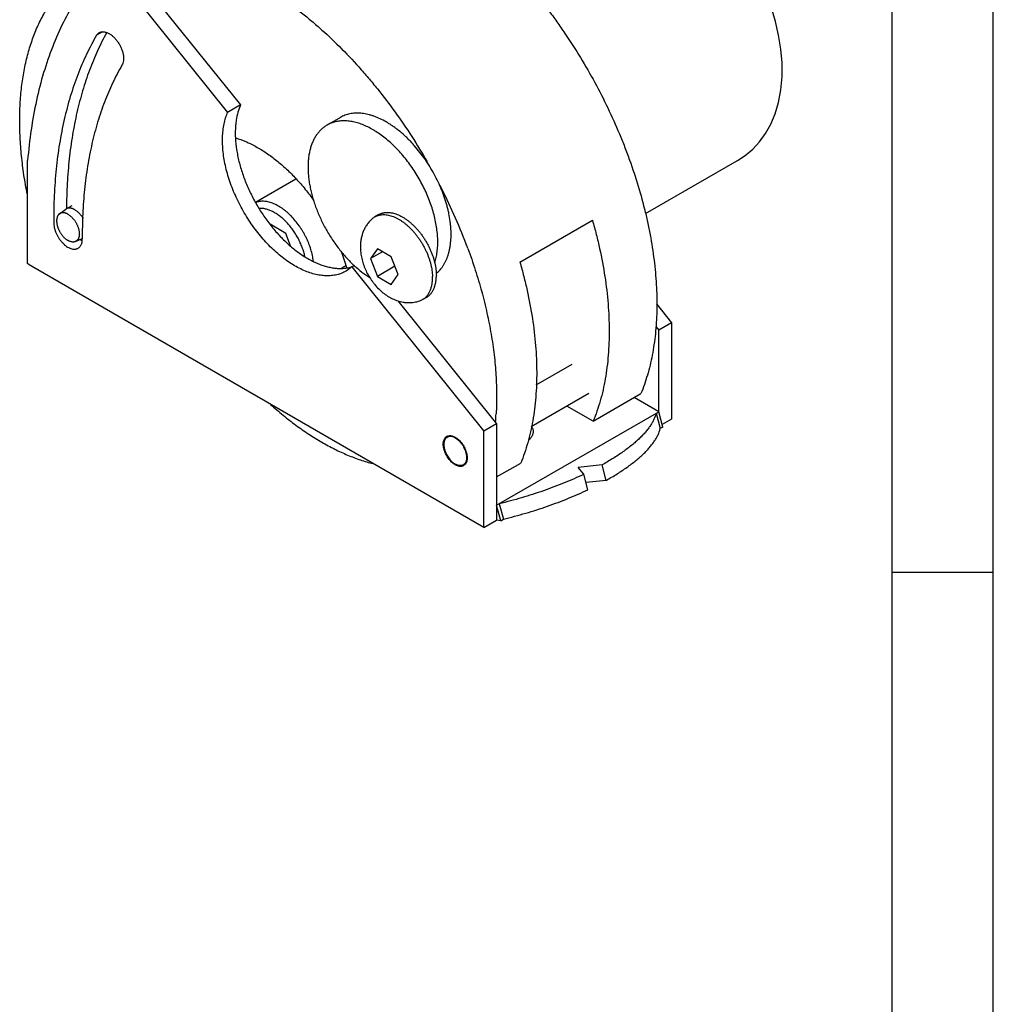
# Model space of a CAD drawing. Units: inches. Extents: x 0.2 to 21.8, y 0.2 to 16.8.
# Drawn here: x 18.2 to 21.8, y 9.4 to 13.1 of the extents above; entities that cross this region are included whole.
import ezdxf

# ---------------------------------------------------------------- set-up
doc = ezdxf.new("R2010")
doc.units = ezdxf.units.IN
doc.header["$LTSCALE"] = 1.21
doc.header["$MEASUREMENT"] = 0
doc.layers.get('0').update_dxf_attribs({"linetype": 'CONTINUOUS'})
doc.layers.add('3_ALL_AXES', color=7, linetype='CONTINUOUS')
doc.layers.add('FEATURE_AXES', color=7, linetype='CONTINUOUS')

msp = doc.modelspace()

# ---------------------------------------------------------------- linework, layer by layer
at = {"color": 7, "linetype": 'CONTINUOUS'}
for p, q in [((21.7812, 0.25), (21.7812, 16.8125)), ((21.4062, 0.625), (21.4062, 16.4375)), ((18.5397, 13.3336), (18.9904, 12.773)), ((18.4924, 13.3063), (18.943, 12.7456)), ((18.4787, 13.0438), (18.4575, 13.0316)), ((18.9904, 12.773), (18.943, 12.7456)), ((19.361, 12.7268), (19.3115, 12.6982)), ((18.2018, 12.1859), (18.2018, 12.5672)), ((20.4916, 12.3703), (20.8329, 12.5674)), ((19.1964, 12.4984), (19.0467, 12.412)), ((18.3456, 12.3892), (18.3456, 12.3884)), ((19.503, 12.3666), (19.4889, 12.3584)), ((20.0266, 12.1907), (20.2953, 12.3458)), ((19.1582, 12.2972), (19.1002, 12.3307)), ((19.1064, 12.3271), (19.1038, 12.3256)), ((19.1761, 12.251), (19.1582, 12.2972)), ((19.4981, 12.2398), (19.4726, 12.2035)), ((19.5168, 12.2291), (19.4726, 12.2035)), ((19.5492, 12.2104), (19.4981, 12.2398)), ((19.4726, 12.2035), (19.4981, 12.1378)), ((19.5747, 12.1446), (19.5492, 12.2104)), ((18.2074, 12.1804), (18.2018, 12.1859)), ((19.8927, 11.2073), (18.2074, 12.1804)), ((19.3822, 12.1784), (19.3651, 12.1686)), ((19.4035, 12.1727), (19.3827, 12.1577)), ((19.4129, 12.1781), (19.4035, 12.1727)), ((19.4035, 12.1727), (19.8927, 11.5642)), ((19.5628, 12.1751), (19.4981, 12.1378)), ((19.4981, 12.1378), (19.5492, 12.1083)), ((19.5492, 12.1083), (19.5747, 12.1446)), ((19.5735, 12.0476), (19.9401, 11.5915)), ((19.68, 12.06), (19.6659, 12.0518)), ((20.5322, 12.036), (20.5885, 11.9659)), ((20.5305, 11.9517), (20.5412, 11.9385)), ((20.5885, 11.9659), (20.5412, 11.9385)), ((20.5412, 11.6364), (20.5412, 11.9385)), ((20.5885, 11.9659), (20.5885, 11.6091)), ((20.2981, 11.6012), (20.4748, 11.7033)), ((20.5412, 11.6364), (20.4501, 11.689)), ((20.2981, 11.6012), (20.2007, 11.6574)), ((19.9401, 11.2894), (20.5412, 11.6364)), ((20.5313, 11.6307), (20.5465, 11.5736)), ((20.5564, 11.5793), (20.5412, 11.6364)), ((20.5885, 11.6091), (20.5538, 11.589)), ((19.9401, 11.5915), (19.8927, 11.5642)), ((19.9401, 11.5915), (19.9401, 11.2347)), ((20.5564, 11.5793), (20.5465, 11.5736)), ((19.8927, 11.2073), (19.8927, 11.5642)), ((19.9401, 11.3946), (20.0294, 11.4461)), ((20.3308, 11.439), (20.2418, 11.429)), ((20.2632, 11.4043), (20.2418, 11.429)), ((20.346, 11.3819), (20.3308, 11.439)), ((20.2785, 11.3472), (20.2632, 11.4043)), ((20.346, 11.3819), (20.2715, 11.3735)), ((19.9554, 11.2323), (19.9401, 11.2894)), ((19.95, 11.2951), (19.9652, 11.238)), ((19.8927, 11.2073), (19.9401, 11.2347)), ((19.9554, 11.2323), (19.9401, 11.2347)), ((19.9554, 11.2323), (19.9652, 11.238)), ((21.7812, 11.041), (21.4062, 11.041))]:
    msp.add_line(p, q, dxfattribs=at)
msp.add_lwpolyline([(20.8329, 12.5674), (20.8615, 12.5861), (20.8894, 12.6096), (20.9145, 12.6364), (20.9369, 12.6669), (20.9564, 12.7013), (20.9728, 12.7399), (20.9856, 12.7826), (20.9942, 12.8292), (20.9984, 12.8785), (20.9981, 12.9292), (20.9938, 12.9803), (20.9855, 13.0316), (20.9737, 13.0826), (20.9586, 13.1332)], dxfattribs=at)
for centre, radius, start, end in [((17.8701, 11.514), 2.0937, 20.7974, 27.319), ((19.5187, 12.3067), 0.0597, 120.0257, 131.4986), ((18.4351, 12.3363), 0.0728, 238.1654, 240.0213), ((18.4324, 12.3317), 0.0675, 240.0215, 243.4929), ((18.4302, 12.3273), 0.0625, 243.5342, 244.9594), ((18.6312, 11.9468), 0.786, 16.4789, 21.1612), ((17.9555, 11.548), 2.0018, 20.2534, 20.7559), ((19.3628, 12.3067), 0.1393, 279.1552, 287.0455), ((19.5308, 12.1328), 0.1717, 0.0115, 1.688), ((19.6361, 12.1035), 0.0597, 288.5012, 299.9739), ((18.8974, 11.6889), 1.0426, 354.9372, 356.6672), ((19.7659, 11.5267), 0.0209, 120.0169, 127.4621), ((20.0187, 11.4937), 0.0613, 43.2983, 47.8879), ((19.8164, 11.4911), 0.0594, 238.6858, 239.9981)]:
    msp.add_arc(centre, radius, start, end, dxfattribs=at)
for points, knots in [([(19.0252, 13.6293), (19.0341, 13.6344), (19.0522, 13.6441), (19.0805, 13.6565), (19.1099, 13.6669), (19.1402, 13.6752), (19.1714, 13.6815), (19.2035, 13.6857), (19.2364, 13.6879), (19.2701, 13.688), (19.3044, 13.6861), (19.3394, 13.682), (19.3749, 13.6759), (19.4109, 13.6678), (19.4474, 13.6576), (19.497, 13.6412), (19.5467, 13.6209), (19.5961, 13.5971), (19.6467, 13.5702), (19.71, 13.5318), (19.7717, 13.4883), (19.8207, 13.4501), (19.8701, 13.4092), (19.9307, 13.354), (20.0009, 13.2825), (20.0685, 13.2057), (20.1223, 13.138), (20.1636, 13.0816), (20.2038, 13.0237), (20.2516, 12.9492), (20.3045, 12.8571), (20.3527, 12.7627), (20.3887, 12.6825), (20.4149, 12.6178), (20.439, 12.5534), (20.4657, 12.4729), (20.4877, 12.392), (20.5022, 12.3278), (20.5145, 12.2651), (20.5238, 12.2028), (20.5299, 12.1412), (20.5338, 12.0818), (20.5349, 12.0096), (20.5305, 11.9391), (20.5238, 11.8849), (20.5151, 11.8336), (20.5004, 11.7725), (20.4841, 11.7256), (20.4748, 11.7033)], [0, 0, 0, 0, 0.010839, 0.021718, 0.032674, 0.043744, 0.054964, 0.066367, 0.077982, 0.089835, 0.101951, 0.11435, 0.127048, 0.140059, 0.153394, 0.167059, 0.195392, 0.210067, 0.225076, 0.25607, 0.288314, 0.304881, 0.321724, 0.356177, 0.391544, 0.427679, 0.464421, 0.482969, 0.501604, 0.539045, 0.576567, 0.61399, 0.651133, 0.669547, 0.687825, 0.72389, 0.759173, 0.776476, 0.79353, 0.826824, 0.84304, 0.858951, 0.889816, 0.91936, 0.93363, 0.947563, 0.974429, 1, 1, 1, 1]), ([(18.5427, 13.3311), (18.5533, 13.3337), (18.575, 13.3382), (18.6081, 13.3427), (18.6421, 13.345), (18.6768, 13.3451), (18.7124, 13.343), (18.7612, 13.3371), (18.8106, 13.3269), (18.8603, 13.3126), (18.9117, 13.295), (18.9631, 13.2733), (19.0142, 13.248), (19.053, 13.2267), (19.0919, 13.2034), (19.1441, 13.1695), (19.1955, 13.1321), (19.2459, 13.0916), (19.2966, 13.0481), (19.3588, 12.9896), (19.4182, 12.9268), (19.4644, 12.8738), (19.51, 12.8186), (19.5648, 12.7467), (19.6263, 12.6565), (19.6643, 12.5941), (19.6826, 12.5624)], [0, 0, 0, 0, 0.022506, 0.045385, 0.068701, 0.092513, 0.11687, 0.141816, 0.19359, 0.220487, 0.248073, 0.305326, 0.335008, 0.365379, 0.39643, 0.428141, 0.493454, 0.527013, 0.56113, 0.6309, 0.702477, 0.738845, 0.775541, 0.849728, 0.924675, 1, 1, 1, 1]), ([(18.2007, 12.4415), (18.1959, 12.4654), (18.1876, 12.5128), (18.1786, 12.5834), (18.1733, 12.6524), (18.1717, 12.7195), (18.1739, 12.7845), (18.1797, 12.8471), (18.1893, 12.9069), (18.2025, 12.9638), (18.2193, 13.0176), (18.2397, 13.0679), (18.2635, 13.1146), (18.2907, 13.1574), (18.3212, 13.1963), (18.3547, 13.231), (18.3853, 13.2563), (18.4111, 13.2743), (18.4245, 13.2825), (18.4312, 13.2864)], [0, 0, 0, 0, 0.078369, 0.154749, 0.229017, 0.301062, 0.370793, 0.438153, 0.503124, 0.565727, 0.626029, 0.684143, 0.740238, 0.794535, 0.84731, 0.898889, 0.949645, 0.974849, 1, 1, 1, 1]), ([(18.4924, 13.3063), (18.482, 13.2955), (18.4619, 13.2734), (18.4332, 13.2384), (18.4061, 13.2015), (18.3717, 13.1493), (18.3327, 13.0793), (18.2927, 12.9889), (18.2594, 12.8919), (18.2329, 12.7888), (18.2132, 12.68), (18.2049, 12.6053), (18.2018, 12.5672)], [0, 0, 0, 0, 0.055111, 0.11089, 0.167424, 0.224795, 0.34234, 0.464109, 0.59052, 0.721867, 0.858337, 1, 1, 1, 1]), ([(18.4575, 13.0316), (18.444, 13.0085), (18.4188, 12.9606), (18.3863, 12.8845), (18.3587, 12.8036), (18.3362, 12.7182), (18.3187, 12.6284), (18.3064, 12.5347), (18.2993, 12.4373), (18.298, 12.3712), (18.2983, 12.3377)], [0, 0, 0, 0, 0.110994, 0.225595, 0.344084, 0.466687, 0.593541, 0.724715, 0.860223, 1, 1, 1, 1]), ([(18.4949, 13.0415), (18.4827, 13.0194), (18.4597, 12.9737), (18.4299, 12.9016), (18.4045, 12.8253), (18.3835, 12.7449), (18.367, 12.6608), (18.3551, 12.5731), (18.3477, 12.4822), (18.3458, 12.4205), (18.3456, 12.3892)], [0, 0, 0, 0, 0.111775, 0.226987, 0.345881, 0.468647, 0.595404, 0.726214, 0.861093, 1, 1, 1, 1]), ([(18.4575, 13.0316), (18.4581, 13.0325), (18.4594, 13.0344), (18.4616, 13.0369), (18.4641, 13.039), (18.4659, 13.0402), (18.4668, 13.0408)], [0, 0, 0, 0, 0.258343, 0.509774, 0.756249, 1, 1, 1, 1]), ([(18.4668, 13.0408), (18.4679, 13.0414), (18.4703, 13.0425), (18.4741, 13.0437), (18.4781, 13.0443), (18.4823, 13.0443), (18.4867, 13.0438), (18.4912, 13.0428), (18.4958, 13.0412), (18.5022, 13.0384), (18.5102, 13.0336), (18.5177, 13.0275), (18.5236, 13.0218), (18.5294, 13.0155), (18.5361, 13.0069), (18.5431, 12.9957), (18.5489, 12.9838), (18.5533, 12.9717), (18.5558, 12.9616), (18.5569, 12.9537), (18.5575, 12.9463), (18.5572, 12.9376), (18.5552, 12.9281), (18.5527, 12.9225), (18.5512, 12.92)], [0, 0, 0, 0, 0.021931, 0.044194, 0.067112, 0.090959, 0.115942, 0.142213, 0.169866, 0.198937, 0.261226, 0.328617, 0.36395, 0.400159, 0.474487, 0.550134, 0.625519, 0.699074, 0.769359, 0.8029, 0.835193, 0.895639, 0.950479, 1, 1, 1, 1]), ([(18.5512, 12.92), (18.5388, 12.8986), (18.5154, 12.8541), (18.4854, 12.7835), (18.46, 12.7085), (18.4392, 12.6292), (18.4231, 12.546), (18.4118, 12.4591), (18.4053, 12.3689), (18.4041, 12.3076), (18.4043, 12.2765)], [0, 0, 0, 0, 0.11102, 0.225654, 0.34416, 0.466771, 0.593622, 0.724781, 0.860276, 1, 1, 1, 1]), ([(18.9904, 12.773), (18.9867, 12.7642), (18.9802, 12.7456), (18.9752, 12.7211), (18.9727, 12.7004), (18.9712, 12.6782), (18.9713, 12.6613), (18.9719, 12.6499)], [0, 0, 0, 0, 0.227247, 0.469489, 0.596406, 0.72717, 1, 1, 1, 1]), ([(19.3827, 12.1577), (19.3799, 12.1561), (19.3744, 12.1532), (19.3658, 12.1494), (19.3568, 12.1462), (19.3444, 12.1428), (19.328, 12.1402), (19.3076, 12.1396), (19.2864, 12.1415), (19.2645, 12.146), (19.2422, 12.1529), (19.2194, 12.1623), (19.1965, 12.174), (19.1736, 12.188), (19.1508, 12.2041), (19.1283, 12.2223), (19.1063, 12.2425), (19.0849, 12.2644), (19.0643, 12.2879), (19.0447, 12.3129), (19.0261, 12.3391), (19.0087, 12.3664), (18.9927, 12.3946), (18.9781, 12.4234), (18.9651, 12.4527), (18.9537, 12.4823), (18.944, 12.5118), (18.9362, 12.5412), (18.9302, 12.5702), (18.9262, 12.5987), (18.924, 12.6263), (18.9238, 12.6528), (18.9256, 12.6782), (18.9293, 12.7023), (18.935, 12.7247), (18.9401, 12.7389), (18.943, 12.7456)], [0, 0, 0, 0, 0.010853, 0.021745, 0.032712, 0.043794, 0.066429, 0.08992, 0.114468, 0.14022, 0.16727, 0.195668, 0.225417, 0.256486, 0.288807, 0.32229, 0.356819, 0.39226, 0.428463, 0.465266, 0.502497, 0.539979, 0.577531, 0.614969, 0.652112, 0.688785, 0.724818, 0.760051, 0.794338, 0.82755, 0.859576, 0.890328, 0.919749, 0.947822, 0.974562, 1, 1, 1, 1]), ([(19.7166, 12.1487), (19.719, 12.1507), (19.7238, 12.155), (19.7304, 12.162), (19.7366, 12.1695), (19.7423, 12.1777), (19.7475, 12.1865), (19.7523, 12.1958), (19.7565, 12.2056), (19.7602, 12.2159), (19.7634, 12.2268), (19.7661, 12.2381), (19.7683, 12.2498), (19.7704, 12.2662), (19.7715, 12.2832), (19.7714, 12.3006), (19.7709, 12.3141), (19.7698, 12.3279), (19.7676, 12.3467), (19.7643, 12.3658), (19.76, 12.385), (19.7563, 12.3997), (19.752, 12.4144), (19.7456, 12.4342), (19.7364, 12.4588), (19.7236, 12.488), (19.7091, 12.5168), (19.6929, 12.5447), (19.6753, 12.5717), (19.6564, 12.5974), (19.6396, 12.6177), (19.6257, 12.633), (19.615, 12.6441), (19.6042, 12.6546), (19.5897, 12.6679), (19.5748, 12.6803), (19.5596, 12.6916), (19.5482, 12.6994), (19.5368, 12.7067), (19.5217, 12.7154), (19.5065, 12.7229), (19.4912, 12.7292), (19.48, 12.7332), (19.4689, 12.7365), (19.4579, 12.7392), (19.4471, 12.7411), (19.4364, 12.7423), (19.426, 12.7428), (19.4158, 12.7427), (19.4059, 12.7418), (19.3963, 12.7402), (19.3869, 12.7379), (19.3779, 12.7349), (19.3693, 12.7313), (19.3637, 12.7284), (19.361, 12.7268)], [0, 0, 0, 0, 0.0113, 0.022746, 0.034381, 0.046247, 0.05838, 0.070812, 0.083567, 0.096668, 0.110132, 0.12397, 0.138191, 0.152799, 0.183168, 0.198926, 0.215055, 0.231541, 0.248372, 0.282994, 0.300752, 0.318778, 0.33705, 0.355542, 0.393085, 0.431197, 0.469654, 0.508226, 0.54668, 0.584786, 0.622319, 0.640806, 0.659072, 0.677091, 0.694842, 0.729447, 0.746268, 0.762745, 0.778864, 0.794613, 0.824961, 0.839559, 0.853769, 0.867597, 0.881051, 0.894142, 0.906889, 0.919312, 0.931438, 0.943297, 0.954926, 0.966368, 0.977664, 0.98886, 1, 1, 1, 1]), ([(19.3115, 12.6982), (19.3079, 12.6961), (19.3007, 12.6915), (19.2925, 12.6847), (19.2864, 12.6787), (19.2804, 12.6722), (19.2735, 12.6634), (19.2661, 12.6519), (19.2596, 12.6393), (19.2541, 12.6257), (19.2495, 12.6112), (19.2459, 12.5959), (19.2432, 12.5798), (19.2416, 12.5629), (19.2409, 12.5454), (19.2413, 12.5273), (19.2426, 12.5086), (19.245, 12.4896), (19.2483, 12.4702), (19.2526, 12.4505), (19.2579, 12.4306), (19.264, 12.4106), (19.2711, 12.3906), (19.2791, 12.3706), (19.2878, 12.3508), (19.2974, 12.3312), (19.3078, 12.3119), (19.3189, 12.293), (19.3307, 12.2745), (19.343, 12.2566), (19.356, 12.2393), (19.3695, 12.2226), (19.3879, 12.2016), (19.4026, 12.1869), (19.4127, 12.1775)], [0, 0, 0, 0, 0.021398, 0.042985, 0.053902, 0.064924, 0.087353, 0.110422, 0.13425, 0.158928, 0.184528, 0.211099, 0.23867, 0.267251, 0.296834, 0.327398, 0.358907, 0.391313, 0.424558, 0.458575, 0.493288, 0.528616, 0.56447, 0.600758, 0.637383, 0.674246, 0.711246, 0.74828, 0.785245, 0.822039, 0.858561, 0.894713, 0.930399, 1, 1, 1, 1]), ([(19.711, 12.1885), (19.713, 12.1948), (19.7156, 12.2046), (19.7182, 12.218), (19.7203, 12.2321), (19.7216, 12.2467), (19.722, 12.2617), (19.7219, 12.2773), (19.7209, 12.2932), (19.7191, 12.3093), (19.7168, 12.3259), (19.7129, 12.347), (19.7066, 12.3725), (19.6987, 12.3982), (19.6894, 12.4239), (19.6786, 12.4496), (19.6665, 12.4749), (19.6531, 12.4997), (19.6385, 12.5238), (19.6229, 12.5471), (19.6063, 12.5695), (19.5888, 12.5907), (19.5706, 12.6106), (19.5517, 12.6291), (19.5324, 12.646), (19.5128, 12.6613), (19.496, 12.6727), (19.4826, 12.6809), (19.4694, 12.6882), (19.4562, 12.6947), (19.4428, 12.7002), (19.4299, 12.7049), (19.4139, 12.7096), (19.3949, 12.7131), (19.3795, 12.7143), (19.3675, 12.7141), (19.3588, 12.7135), (19.3503, 12.7123), (19.342, 12.7105), (19.334, 12.7083), (19.3262, 12.7055), (19.3187, 12.7022), (19.3139, 12.6996), (19.3115, 12.6982)], [0, 0, 0, 0, 0.026417, 0.040111, 0.054132, 0.08315, 0.09815, 0.113468, 0.145026, 0.161252, 0.177759, 0.21156, 0.246318, 0.281898, 0.318155, 0.354932, 0.392067, 0.429389, 0.466729, 0.503913, 0.540774, 0.577145, 0.61287, 0.647799, 0.681798, 0.714745, 0.746539, 0.76198, 0.777105, 0.806379, 0.820528, 0.83435, 0.861016, 0.886438, 0.910712, 0.922468, 0.933994, 0.945319, 0.956472, 0.967483, 0.978387, 0.989215, 1, 1, 1, 1]), ([(18.9719, 12.6499), (18.9726, 12.6357), (18.9749, 12.6141), (18.98, 12.5853), (18.985, 12.5632), (18.9911, 12.5408), (19.0006, 12.5106), (19.015, 12.473), (19.0325, 12.4362), (19.0482, 12.4075), (19.065, 12.3793), (19.0877, 12.3455), (19.1128, 12.3138), (19.134, 12.2901), (19.1502, 12.2734), (19.1669, 12.2577), (19.1891, 12.2384), (19.2174, 12.2172), (19.2469, 12.1995), (19.2705, 12.1881), (19.2878, 12.181), (19.3049, 12.1754), (19.3217, 12.1712), (19.3381, 12.1684), (19.3542, 12.1671), (19.3698, 12.1673), (19.38, 12.1684), (19.3849, 12.1692)], [0, 0, 0, 0, 0.061841, 0.09401, 0.126917, 0.160489, 0.194646, 0.264345, 0.335289, 0.370989, 0.406703, 0.477762, 0.547689, 0.581998, 0.615748, 0.648855, 0.681244, 0.743579, 0.802325, 0.830273, 0.857242, 0.883234, 0.908272, 0.932396, 0.955665, 0.978165, 1, 1, 1, 1]), ([(18.9727, 12.6509), (18.9854, 12.6471), (19.0045, 12.6401), (19.0294, 12.6287), (19.0551, 12.6153), (19.0873, 12.5955), (19.1183, 12.5725), (19.1429, 12.552), (19.1675, 12.5298), (19.1975, 12.4996), (19.2316, 12.4604), (19.2528, 12.4325), (19.2631, 12.4181)], [0, 0, 0, 0, 0.105327, 0.160431, 0.217138, 0.335212, 0.459185, 0.523217, 0.588486, 0.722313, 0.859808, 1, 1, 1, 1]), ([(19.261, 12.1939), (19.2606, 12.1975), (19.2595, 12.2048), (19.2567, 12.2196), (19.2518, 12.2383), (19.2452, 12.2569), (19.2389, 12.2717), (19.2337, 12.2827), (19.228, 12.2936), (19.222, 12.3043), (19.2155, 12.3147), (19.2064, 12.3282), (19.1942, 12.3441), (19.181, 12.3588), (19.1699, 12.3696), (19.1615, 12.3771), (19.153, 12.384), (19.1444, 12.3903), (19.1357, 12.396), (19.127, 12.401), (19.1183, 12.4053), (19.1097, 12.4089), (19.1011, 12.4119), (19.0901, 12.4147), (19.0792, 12.4163), (19.0687, 12.4162), (19.0612, 12.4154), (19.0539, 12.4139), (19.0493, 12.4123), (19.0471, 12.4115)], [0, 0, 0, 0, 0.0322, 0.065216, 0.133401, 0.203905, 0.239794, 0.275965, 0.312316, 0.348738, 0.385124, 0.421367, 0.492989, 0.562802, 0.596802, 0.630078, 0.662552, 0.694158, 0.724836, 0.754543, 0.783246, 0.810926, 0.837586, 0.863242, 0.911688, 0.934673, 0.95696, 0.978683, 1, 1, 1, 1]), ([(19.2295, 12.2114), (19.2283, 12.217), (19.2261, 12.2255), (19.2225, 12.2368), (19.2195, 12.2453), (19.2162, 12.2538), (19.2113, 12.2651), (19.2044, 12.279), (19.1966, 12.2924), (19.1899, 12.3028), (19.1829, 12.3129), (19.1736, 12.325), (19.1637, 12.3362), (19.1554, 12.3446), (19.1471, 12.3524), (19.1365, 12.3613), (19.1254, 12.369), (19.1165, 12.3744), (19.1099, 12.3779), (19.1034, 12.381), (19.0948, 12.3845), (19.0862, 12.3871), (19.0777, 12.3888), (19.0716, 12.3896), (19.0656, 12.3898), (19.0616, 12.3897), (19.0597, 12.3896)], [0, 0, 0, 0, 0.06621, 0.100102, 0.134428, 0.169119, 0.204104, 0.274659, 0.345506, 0.380856, 0.416054, 0.485688, 0.553847, 0.587211, 0.620011, 0.683684, 0.744481, 0.773712, 0.802123, 0.829695, 0.856421, 0.907332, 0.931583, 0.955073, 0.977856, 1, 1, 1, 1]), ([(19.503, 12.3666), (19.5041, 12.3672), (19.5063, 12.3684), (19.5098, 12.3699), (19.5133, 12.3713), (19.517, 12.3724), (19.5207, 12.3734), (19.5259, 12.3743), (19.5326, 12.3749), (19.5409, 12.3748), (19.5495, 12.3738), (19.5583, 12.3719), (19.5673, 12.3692), (19.5764, 12.3656), (19.5856, 12.3612), (19.5948, 12.356), (19.6039, 12.35), (19.6131, 12.3433), (19.6221, 12.3359), (19.6309, 12.3278), (19.6395, 12.3191), (19.6479, 12.3099), (19.656, 12.3001), (19.6637, 12.2898), (19.671, 12.2792), (19.6779, 12.2682), (19.6843, 12.2568), (19.6903, 12.2453), (19.6957, 12.2336), (19.7005, 12.2217), (19.7047, 12.2098), (19.7084, 12.198), (19.7114, 12.1862), (19.7137, 12.1746), (19.7154, 12.1631), (19.7164, 12.152), (19.7167, 12.1446), (19.7167, 12.141)], [0, 0, 0, 0, 0.010653, 0.021334, 0.032073, 0.042897, 0.053831, 0.064903, 0.087539, 0.110978, 0.135356, 0.160768, 0.187283, 0.214936, 0.243735, 0.273664, 0.304687, 0.336747, 0.369772, 0.403677, 0.438362, 0.473721, 0.509638, 0.54599, 0.582649, 0.619486, 0.656367, 0.69316, 0.729731, 0.765952, 0.801696, 0.836844, 0.87128, 0.9049, 0.937614, 0.969344, 1, 1, 1, 1]), ([(18.2983, 12.3377), (18.2983, 12.3345), (18.2987, 12.3281), (18.3001, 12.3201), (18.3018, 12.3135), (18.3039, 12.3068), (18.3071, 12.2984), (18.3119, 12.2885), (18.3175, 12.2791), (18.3239, 12.2703), (18.3308, 12.2622), (18.3382, 12.2551), (18.3458, 12.2491), (18.3524, 12.2451), (18.3577, 12.2426), (18.3628, 12.2406), (18.3678, 12.2393), (18.3727, 12.2387), (18.3763, 12.2386), (18.3796, 12.2389), (18.3829, 12.2396), (18.3859, 12.2407), (18.3879, 12.2416), (18.3888, 12.2422)], [0, 0, 0, 0, 0.062424, 0.128764, 0.163221, 0.198391, 0.270378, 0.34375, 0.417467, 0.490477, 0.561742, 0.630318, 0.695381, 0.756307, 0.785106, 0.812762, 0.864647, 0.889027, 0.912473, 0.935111, 0.957111, 0.978669, 1, 1, 1, 1]), ([(19.4792, 12.3514), (19.4774, 12.3498), (19.4738, 12.3464), (19.4688, 12.3411), (19.4641, 12.3355), (19.4597, 12.3296), (19.4557, 12.3235), (19.452, 12.3172), (19.4487, 12.3106), (19.4458, 12.304), (19.4433, 12.2971), (19.4411, 12.2902), (19.4392, 12.2831), (19.4372, 12.2736), (19.4356, 12.2615), (19.4352, 12.2517), (19.4352, 12.2468)], [0, 0, 0, 0, 0.062785, 0.125458, 0.188075, 0.250654, 0.313175, 0.375622, 0.438008, 0.500342, 0.562643, 0.624934, 0.687233, 0.749574, 0.874473, 1, 1, 1, 1]), ([(19.4889, 12.3584), (19.4899, 12.359), (19.4921, 12.3602), (19.4955, 12.3617), (19.499, 12.3631), (19.5026, 12.3642), (19.5063, 12.3651), (19.5114, 12.3661), (19.518, 12.3668), (19.5262, 12.3667), (19.5346, 12.3658), (19.5432, 12.364), (19.5521, 12.3614), (19.561, 12.358), (19.5701, 12.3537), (19.5791, 12.3487), (19.5882, 12.343), (19.5972, 12.3365), (19.6061, 12.3293), (19.6148, 12.3215), (19.6234, 12.3131), (19.6317, 12.3041), (19.6397, 12.2946), (19.6474, 12.2846), (19.6548, 12.2742), (19.6617, 12.2634), (19.6682, 12.2523), (19.6742, 12.241), (19.6797, 12.2295), (19.6846, 12.2179), (19.689, 12.2062), (19.6929, 12.1945), (19.6961, 12.1828), (19.6987, 12.1713), (19.7006, 12.1599), (19.7019, 12.1488), (19.7024, 12.1415), (19.7025, 12.1379)], [0, 0, 0, 0, 0.010648, 0.021324, 0.032056, 0.04287, 0.053792, 0.064847, 0.087436, 0.110808, 0.135096, 0.160396, 0.186776, 0.214275, 0.242903, 0.272648, 0.303477, 0.335339, 0.368166, 0.401877, 0.43638, 0.471572, 0.507342, 0.543573, 0.580143, 0.616925, 0.653791, 0.690612, 0.727259, 0.763605, 0.799526, 0.834904, 0.869626, 0.903584, 0.936685, 0.968851, 1, 1, 1, 1]), ([(20.2953, 12.3458), (20.3003, 12.3283), (20.3097, 12.2933), (20.3262, 12.2239), (20.3423, 12.1384), (20.3523, 12.0536), (20.3565, 11.9874), (20.3576, 11.9392), (20.3569, 11.8921), (20.3542, 11.8462), (20.3496, 11.8017), (20.3411, 11.7448), (20.3259, 11.6774), (20.3082, 11.6257), (20.2981, 11.6012)], [0, 0, 0, 0, 0.072163, 0.14335, 0.282341, 0.416338, 0.481328, 0.544902, 0.607019, 0.667649, 0.726772, 0.784382, 0.895091, 1, 1, 1, 1]), ([(18.3888, 12.2422), (18.39, 12.2429), (18.3924, 12.2445), (18.3955, 12.2476), (18.3982, 12.2513), (18.4004, 12.2554), (18.4022, 12.2601), (18.4039, 12.2671), (18.4043, 12.2727), (18.4043, 12.2765)], [0, 0, 0, 0, 0.108062, 0.218146, 0.332088, 0.451461, 0.577426, 0.710727, 1, 1, 1, 1]), ([(19.4352, 12.2468), (19.4352, 12.2398), (19.4361, 12.2257), (19.4391, 12.2082), (19.4426, 12.1944), (19.4468, 12.1805), (19.4534, 12.1635), (19.4632, 12.1438), (19.4729, 12.1282), (19.4814, 12.1162), (19.4904, 12.1048), (19.5026, 12.0915), (19.5185, 12.0771), (19.5328, 12.0668), (19.5449, 12.0596), (19.5541, 12.0548), (19.5637, 12.0507), (19.5734, 12.0471), (19.5834, 12.0443), (19.5918, 12.0426), (19.5986, 12.0416), (19.6038, 12.041), (19.6089, 12.0407), (19.6141, 12.0405), (19.6193, 12.0406), (19.6262, 12.0409), (19.6348, 12.0419), (19.645, 12.0439), (19.6517, 12.0458), (19.655, 12.0469)], [0, 0, 0, 0, 0.061709, 0.124258, 0.155874, 0.187706, 0.251891, 0.316539, 0.381262, 0.413531, 0.445671, 0.509395, 0.572258, 0.634251, 0.664979, 0.69556, 0.726033, 0.756434, 0.786796, 0.817151, 0.832336, 0.847528, 0.86273, 0.877941, 0.893162, 0.908396, 0.938889, 0.969419, 1, 1, 1, 1]), ([(19.8335, 12.241), (19.8433, 12.2145), (19.8616, 12.1616), (19.8852, 12.0818), (19.9048, 12.0027), (19.9202, 11.9245), (19.9314, 11.8477), (19.9383, 11.7726), (19.9408, 11.6996), (19.9396, 11.6518), (19.9383, 11.6283)], [0, 0, 0, 0, 0.135278, 0.268305, 0.398695, 0.526092, 0.650175, 0.770665, 0.887333, 1, 1, 1, 1]), ([(20.0266, 12.1907), (20.0316, 12.1732), (20.041, 12.1382), (20.0575, 12.0688), (20.0736, 11.9833), (20.0836, 11.8984), (20.0878, 11.8322), (20.0889, 11.7841), (20.0882, 11.737), (20.0855, 11.6911), (20.0809, 11.6465), (20.0724, 11.5897), (20.0572, 11.5222), (20.0395, 11.4706), (20.0294, 11.4461)], [0, 0, 0, 0, 0.072163, 0.14335, 0.282341, 0.416338, 0.481328, 0.544902, 0.607019, 0.667649, 0.726772, 0.784382, 0.895091, 1, 1, 1, 1]), ([(19.4127, 12.1775), (19.4218, 12.1692), (19.4357, 12.1573), (19.4551, 12.1429), (19.4649, 12.1364), (19.4698, 12.1333)], [0, 0, 0, 0, 0.512121, 0.759302, 1, 1, 1, 1]), ([(19.6659, 12.0518), (19.6673, 12.0527), (19.6702, 12.0545), (19.6742, 12.0575), (19.678, 12.0609), (19.6815, 12.0647), (19.6848, 12.0688), (19.6878, 12.0733), (19.6906, 12.078), (19.6931, 12.0831), (19.6953, 12.0884), (19.6972, 12.094), (19.6989, 12.0999), (19.7007, 12.1083), (19.7018, 12.1169), (19.7024, 12.1259), (19.7025, 12.1305), (19.7025, 12.1328)], [0, 0, 0, 0, 0.053899, 0.108056, 0.162725, 0.218143, 0.274536, 0.332107, 0.391036, 0.451479, 0.513566, 0.577398, 0.643055, 0.710598, 0.851451, 0.924794, 1, 1, 1, 1]), ([(19.68, 12.06), (19.6815, 12.0608), (19.6843, 12.0626), (19.6883, 12.0657), (19.6921, 12.0691), (19.6957, 12.0729), (19.6989, 12.077), (19.702, 12.0814), (19.7047, 12.0862), (19.7072, 12.0912), (19.7094, 12.0966), (19.7114, 12.1022), (19.713, 12.1081), (19.7148, 12.1164), (19.716, 12.1251), (19.7166, 12.1341), (19.7167, 12.1387), (19.7167, 12.141)], [0, 0, 0, 0, 0.053899, 0.108056, 0.162725, 0.218143, 0.274536, 0.332107, 0.391036, 0.451479, 0.513566, 0.577398, 0.643055, 0.710598, 0.851451, 0.924794, 1, 1, 1, 1]), ([(20.5313, 11.6307), (20.5295, 11.623), (20.5253, 11.6114), (20.5176, 11.5964), (20.5103, 11.5847), (20.5018, 11.5728), (20.492, 11.5607), (20.481, 11.5486), (20.4687, 11.5364), (20.4553, 11.5241), (20.4407, 11.5118), (20.4249, 11.4995), (20.4021, 11.4828), (20.3708, 11.4621), (20.3445, 11.4467), (20.3308, 11.439)], [0, 0, 0, 0, 0.083711, 0.129428, 0.177976, 0.229505, 0.284122, 0.341898, 0.402859, 0.466995, 0.534276, 0.604655, 0.678066, 0.833634, 1, 1, 1, 1]), ([(20.07, 11.5818), (20.0709, 11.5803), (20.0724, 11.5773), (20.0742, 11.5726), (20.0752, 11.5678), (20.0755, 11.5645), (20.0755, 11.5629)], [0, 0, 0, 0, 0.260808, 0.512569, 0.75795, 1, 1, 1, 1]), ([(20.346, 11.3819), (20.3598, 11.3896), (20.3861, 11.405), (20.4173, 11.4257), (20.4402, 11.4424), (20.4559, 11.4547), (20.4705, 11.467), (20.4839, 11.4793), (20.4962, 11.4915), (20.5072, 11.5036), (20.517, 11.5157), (20.5255, 11.5276), (20.5328, 11.5393), (20.5405, 11.5543), (20.5447, 11.5659), (20.5465, 11.5736)], [0, 0, 0, 0, 0.166366, 0.321934, 0.395345, 0.465724, 0.533005, 0.597141, 0.658102, 0.715878, 0.770495, 0.822024, 0.870572, 0.916289, 1, 1, 1, 1]), ([(19.7855, 11.4403), (19.7834, 11.4416), (19.7791, 11.4446), (19.7731, 11.4498), (19.7673, 11.4558), (19.762, 11.4624), (19.7571, 11.4697), (19.7528, 11.4773), (19.7491, 11.4852), (19.7462, 11.4932), (19.7441, 11.5011), (19.7428, 11.5089), (19.7423, 11.5163), (19.7428, 11.5232), (19.7441, 11.5295), (19.7463, 11.535), (19.7492, 11.5397), (19.7518, 11.5422), (19.7532, 11.5433)], [0, 0, 0, 0, 0.062363, 0.128447, 0.197494, 0.268741, 0.341322, 0.414272, 0.486632, 0.55746, 0.625889, 0.691139, 0.752605, 0.809869, 0.862809, 0.911636, 0.956999, 1, 1, 1, 1]), ([(19.7554, 11.5448), (19.7567, 11.5455), (19.7594, 11.5467), (19.7623, 11.5474), (19.7638, 11.5475)], [0, 0, 0, 0, 0.493086, 1, 1, 1, 1]), ([(19.7638, 11.5475), (19.7656, 11.5478), (19.7693, 11.5478), (19.775, 11.5468), (19.7809, 11.5448), (19.7848, 11.5428), (19.7867, 11.5417)], [0, 0, 0, 0, 0.22254, 0.461973, 0.721102, 1, 1, 1, 1]), ([(19.7867, 11.5417), (19.7887, 11.5405), (19.7927, 11.5379), (19.7984, 11.5333), (19.8039, 11.5279), (19.8091, 11.5219), (19.8139, 11.5153), (19.8183, 11.5083), (19.8221, 11.5011), (19.8253, 11.4936), (19.8278, 11.4861), (19.8296, 11.4787), (19.8307, 11.4714), (19.831, 11.4645), (19.8306, 11.4581), (19.8293, 11.4522), (19.8274, 11.4469), (19.8255, 11.4438), (19.8245, 11.4424)], [0, 0, 0, 0, 0.060027, 0.123635, 0.19017, 0.25899, 0.329397, 0.400585, 0.471722, 0.541988, 0.61059, 0.676801, 0.739979, 0.799626, 0.855405, 0.90722, 0.955242, 1, 1, 1, 1]), ([(20.0755, 11.5629), (20.0755, 11.5614), (20.0753, 11.5584), (20.0744, 11.554), (20.0729, 11.5495), (20.0708, 11.5452), (20.0681, 11.541), (20.0648, 11.5369), (20.0611, 11.533), (20.0583, 11.5305), (20.0568, 11.5293)], [0, 0, 0, 0, 0.112934, 0.227201, 0.344074, 0.464678, 0.589936, 0.720594, 0.85718, 1, 1, 1, 1]), ([(19.8179, 11.4365), (19.8169, 11.4359), (19.8147, 11.4349), (19.8112, 11.434), (19.8075, 11.4335), (19.8035, 11.4337), (19.7994, 11.4344), (19.7952, 11.4356), (19.7909, 11.4374), (19.7881, 11.4388), (19.7867, 11.4396)], [0, 0, 0, 0, 0.108021, 0.218073, 0.331988, 0.451322, 0.577253, 0.710602, 0.851599, 1, 1, 1, 1]), ([(19.8245, 11.4424), (19.8236, 11.4412), (19.8216, 11.439), (19.8192, 11.4373), (19.8179, 11.4365)], [0, 0, 0, 0, 0.506933, 1, 1, 1, 1]), ([(20.2632, 11.4043), (20.2515, 11.3988), (20.2275, 11.3878), (20.1906, 11.3722), (20.1525, 11.3573), (20.1134, 11.3431), (20.0734, 11.3297), (20.0327, 11.3172), (19.9915, 11.3056), (19.9638, 11.2985), (19.95, 11.2951)], [0, 0, 0, 0, 0.117394, 0.238023, 0.361324, 0.486788, 0.613918, 0.742204, 0.871108, 1, 1, 1, 1]), ([(19.9652, 11.238), (19.9791, 11.2414), (20.0067, 11.2485), (20.0479, 11.2601), (20.0886, 11.2726), (20.1286, 11.286), (20.1678, 11.3002), (20.2059, 11.3151), (20.2427, 11.3307), (20.2667, 11.3417), (20.2785, 11.3472)], [0, 0, 0, 0, 0.128892, 0.257796, 0.386082, 0.513212, 0.638676, 0.761977, 0.882606, 1, 1, 1, 1])]:
    msp.add_open_spline(points, degree=3, knots=knots, dxfattribs=at)
at = {"layer": '3_ALL_AXES', "color": 7, "linetype": 'CONTINUOUS'}
for p, q in [((18.3197, 12.3698), (18.3431, 12.3869)), ((18.345, 12.3881), (18.3673, 12.401)), ((18.3791, 12.2669), (18.4044, 12.2781)), ((20.0861, 11.7358), (20.22, 11.8131)), ((20.0682, 11.5809), (20.2825, 11.7047)), ((19.7551, 11.541), (19.7639, 11.5474)), ((19.8145, 11.4382), (19.8244, 11.4425))]:
    msp.add_line(p, q, dxfattribs=at)
for centre, radius, start, end in [((18.3555, 12.37), 0.0209, 120.0025, 126.1367), ((19.7669, 11.525), 0.0199, 120.0034, 126.1378), ((19.7591, 11.4915), 0.0551, 59.999, 61.1505)]:
    msp.add_arc(centre, radius, start, end, dxfattribs=at)
for points, knots in [([(18.3197, 12.3698), (18.3194, 12.3695), (18.3187, 12.369), (18.3178, 12.3682), (18.3169, 12.3673), (18.3158, 12.366), (18.3144, 12.3643), (18.3131, 12.3619), (18.3119, 12.3594), (18.3111, 12.3571), (18.3106, 12.3552), (18.3101, 12.3532), (18.3096, 12.3506), (18.3093, 12.3474), (18.3091, 12.344), (18.3092, 12.3404), (18.3095, 12.3368), (18.3101, 12.3331), (18.3108, 12.3293), (18.3117, 12.3254), (18.3129, 12.3215), (18.3142, 12.3176), (18.3157, 12.3138), (18.3174, 12.3099), (18.3193, 12.3061), (18.3214, 12.3024), (18.3236, 12.2987), (18.3259, 12.2952), (18.3284, 12.2918), (18.331, 12.2885), (18.3337, 12.2854), (18.3364, 12.2824), (18.3393, 12.2797), (18.3422, 12.2771), (18.3452, 12.2748), (18.3482, 12.2727), (18.3502, 12.2714), (18.3512, 12.2708)], [0, 0, 0, 0, 0.010625, 0.021324, 0.03212, 0.043039, 0.065324, 0.088351, 0.112252, 0.137129, 0.149959, 0.163057, 0.190071, 0.218191, 0.247411, 0.277705, 0.309026, 0.341314, 0.374493, 0.408479, 0.443173, 0.478471, 0.514261, 0.550427, 0.586847, 0.623398, 0.659955, 0.696392, 0.732586, 0.768416, 0.803763, 0.838517, 0.872571, 0.905826, 0.938198, 0.969615, 1, 1, 1, 1]), ([(18.3512, 12.368), (18.3505, 12.3684), (18.3491, 12.3692), (18.3468, 12.3703), (18.3446, 12.3712), (18.3424, 12.372), (18.3403, 12.3727), (18.3381, 12.3732), (18.336, 12.3735), (18.334, 12.3737), (18.332, 12.3737), (18.33, 12.3736), (18.3281, 12.3734), (18.3263, 12.3729), (18.3245, 12.3724), (18.3228, 12.3717), (18.3212, 12.3708), (18.3202, 12.3701), (18.3197, 12.3698)], [0, 0, 0, 0, 0.075904, 0.14976, 0.221505, 0.291134, 0.35868, 0.424195, 0.487758, 0.549475, 0.609488, 0.667968, 0.725123, 0.781184, 0.836413, 0.891093, 0.945521, 1, 1, 1, 1]), ([(18.3763, 12.385), (18.3756, 12.3854), (18.3742, 12.3862), (18.372, 12.3872), (18.3698, 12.3882), (18.3677, 12.389), (18.3656, 12.3897), (18.3635, 12.3902), (18.3614, 12.3906), (18.3594, 12.3909), (18.3574, 12.391), (18.3555, 12.391), (18.3536, 12.3909), (18.3517, 12.3906), (18.3499, 12.3902), (18.3482, 12.3896), (18.3466, 12.3889), (18.3455, 12.3884), (18.345, 12.3881)], [0, 0, 0, 0, 0.075217, 0.148557, 0.219964, 0.289427, 0.356967, 0.422625, 0.486457, 0.54854, 0.60898, 0.667906, 0.725475, 0.781866, 0.837282, 0.891948, 0.946103, 1, 1, 1, 1]), ([(18.3763, 12.385), (18.377, 12.3846), (18.3785, 12.3837), (18.3813, 12.3818), (18.3848, 12.3792), (18.389, 12.3756), (18.393, 12.3717), (18.3968, 12.3674), (18.4005, 12.3628), (18.4039, 12.358), (18.406, 12.3546), (18.407, 12.3529)], [0, 0, 0, 0, 0.055258, 0.111811, 0.22852, 0.349674, 0.474726, 0.603021, 0.733848, 0.86644, 1, 1, 1, 1]), ([(18.3512, 12.368), (18.3523, 12.3674), (18.3545, 12.366), (18.3576, 12.3638), (18.3608, 12.3613), (18.3638, 12.3585), (18.3668, 12.3556), (18.3697, 12.3524), (18.3725, 12.3491), (18.3752, 12.3456), (18.3777, 12.3419), (18.3801, 12.3381), (18.3824, 12.3342), (18.3844, 12.3302), (18.3863, 12.3262), (18.3879, 12.3221), (18.3894, 12.318), (18.3906, 12.3139), (18.3916, 12.3098), (18.3924, 12.3058), (18.393, 12.3019), (18.3933, 12.2981), (18.3934, 12.2944), (18.3932, 12.2908), (18.3928, 12.2874), (18.3921, 12.2842), (18.3913, 12.2811), (18.3902, 12.2783), (18.389, 12.2762), (18.388, 12.2746), (18.3872, 12.2734), (18.3864, 12.2724), (18.3855, 12.2714), (18.3845, 12.2705), (18.3835, 12.2696), (18.3825, 12.2688), (18.3814, 12.2681), (18.3803, 12.2675), (18.3795, 12.2671), (18.3791, 12.2669)], [0, 0, 0, 0, 0.030925, 0.062952, 0.095994, 0.12997, 0.164779, 0.200308, 0.236435, 0.273032, 0.309964, 0.347092, 0.384276, 0.421374, 0.458247, 0.494755, 0.530765, 0.566151, 0.600792, 0.634578, 0.667411, 0.699205, 0.729894, 0.759428, 0.78778, 0.814949, 0.840959, 0.865871, 0.889777, 0.901397, 0.912817, 0.92406, 0.935149, 0.946109, 0.95697, 0.967759, 0.978507, 0.989244, 1, 1, 1, 1]), ([(18.3791, 12.2669), (18.3786, 12.2667), (18.3776, 12.2663), (18.3761, 12.2658), (18.3746, 12.2655), (18.373, 12.2652), (18.3713, 12.2651), (18.369, 12.2651), (18.3667, 12.2652), (18.3643, 12.2657), (18.3619, 12.2662), (18.3587, 12.2672), (18.3556, 12.2685), (18.3531, 12.2698), (18.3519, 12.2705), (18.3512, 12.2708)], [0, 0, 0, 0, 0.053624, 0.107754, 0.162589, 0.218317, 0.275107, 0.333114, 0.453235, 0.515616, 0.579632, 0.712729, 0.852856, 0.925577, 1, 1, 1, 1]), ([(19.7551, 11.541), (19.7545, 11.5405), (19.7532, 11.5395), (19.7514, 11.5376), (19.7499, 11.5355), (19.7485, 11.5332), (19.7473, 11.5307), (19.7464, 11.5279), (19.7456, 11.525), (19.745, 11.5219), (19.7447, 11.5186), (19.7446, 11.5152), (19.7447, 11.5117), (19.745, 11.5081), (19.7455, 11.5043), (19.7462, 11.5005), (19.7472, 11.4967), (19.7487, 11.4915), (19.7511, 11.485), (19.7547, 11.4773), (19.7589, 11.47), (19.7637, 11.463), (19.7681, 11.4577), (19.7719, 11.4537), (19.7747, 11.4509), (19.7777, 11.4484), (19.7806, 11.4461), (19.7836, 11.4439), (19.7857, 11.4427), (19.7867, 11.4421)], [0, 0, 0, 0, 0.021316, 0.043024, 0.065312, 0.088341, 0.112244, 0.137123, 0.163049, 0.190065, 0.218188, 0.247411, 0.277708, 0.309032, 0.341323, 0.374506, 0.408495, 0.443193, 0.514272, 0.58685, 0.65995, 0.732573, 0.803742, 0.838499, 0.872555, 0.905813, 0.938194, 0.969618, 1, 1, 1, 1]), ([(19.7857, 11.5398), (19.7844, 11.5405), (19.7818, 11.5418), (19.7779, 11.5433), (19.774, 11.5444), (19.7702, 11.545), (19.7666, 11.545), (19.7637, 11.5447), (19.7615, 11.5441), (19.7599, 11.5436), (19.7584, 11.543), (19.7574, 11.5425), (19.7569, 11.5422)], [0, 0, 0, 0, 0.147844, 0.288165, 0.420989, 0.546766, 0.66625, 0.780552, 0.836253, 0.89124, 0.945742, 1, 1, 1, 1]), ([(19.7867, 11.5392), (19.7878, 11.5386), (19.7899, 11.5373), (19.7931, 11.535), (19.7962, 11.5326), (19.7993, 11.5298), (19.8022, 11.5269), (19.8052, 11.5237), (19.808, 11.5204), (19.8106, 11.5168), (19.8132, 11.5132), (19.8164, 11.5081), (19.8199, 11.5016), (19.8234, 11.4935), (19.8257, 11.4866), (19.8271, 11.4811), (19.8279, 11.4771), (19.8284, 11.4732), (19.8287, 11.4694), (19.8288, 11.4656), (19.8286, 11.4621), (19.8282, 11.4587), (19.8276, 11.4554), (19.8267, 11.4524), (19.8256, 11.4496), (19.8243, 11.447), (19.8227, 11.4447), (19.821, 11.4426), (19.819, 11.4408), (19.8169, 11.4393), (19.8153, 11.4385), (19.8145, 11.4382)], [0, 0, 0, 0, 0.030922, 0.062957, 0.096007, 0.129984, 0.164795, 0.200329, 0.23646, 0.273061, 0.309996, 0.347129, 0.421401, 0.494771, 0.566155, 0.6008, 0.634589, 0.667426, 0.699224, 0.729917, 0.759454, 0.78781, 0.814981, 0.840995, 0.865909, 0.889819, 0.912852, 0.935175, 0.956988, 0.978516, 1, 1, 1, 1]), ([(19.8145, 11.4382), (19.8136, 11.4378), (19.8116, 11.437), (19.8084, 11.4364), (19.805, 11.4363), (19.8015, 11.4366), (19.7979, 11.4373), (19.7942, 11.4385), (19.7904, 11.4401), (19.7879, 11.4414), (19.7867, 11.4421)], [0, 0, 0, 0, 0.107706, 0.218229, 0.332995, 0.453155, 0.579529, 0.712671, 0.852871, 1, 1, 1, 1])]:
    msp.add_open_spline(points, degree=3, knots=knots, dxfattribs=at)
at = {"layer": 'FEATURE_AXES', "color": 7, "linetype": 'CONTINUOUS'}
msp.add_open_spline([(19.102, 11.6632), (19.1173, 11.6495), (19.148, 11.6231), (19.1954, 11.5863), (19.2431, 11.553), (19.2912, 11.5233), (19.3392, 11.4974), (19.387, 11.4754), (19.4344, 11.4573), (19.4662, 11.4478), (19.482, 11.4438)], degree=3, knots=[0, 0, 0, 0, 0.138984, 0.274397, 0.405956, 0.533433, 0.656648, 0.775494, 0.889929, 1, 1, 1, 1], dxfattribs=at)

doc.saveas('drawing.dxf')
